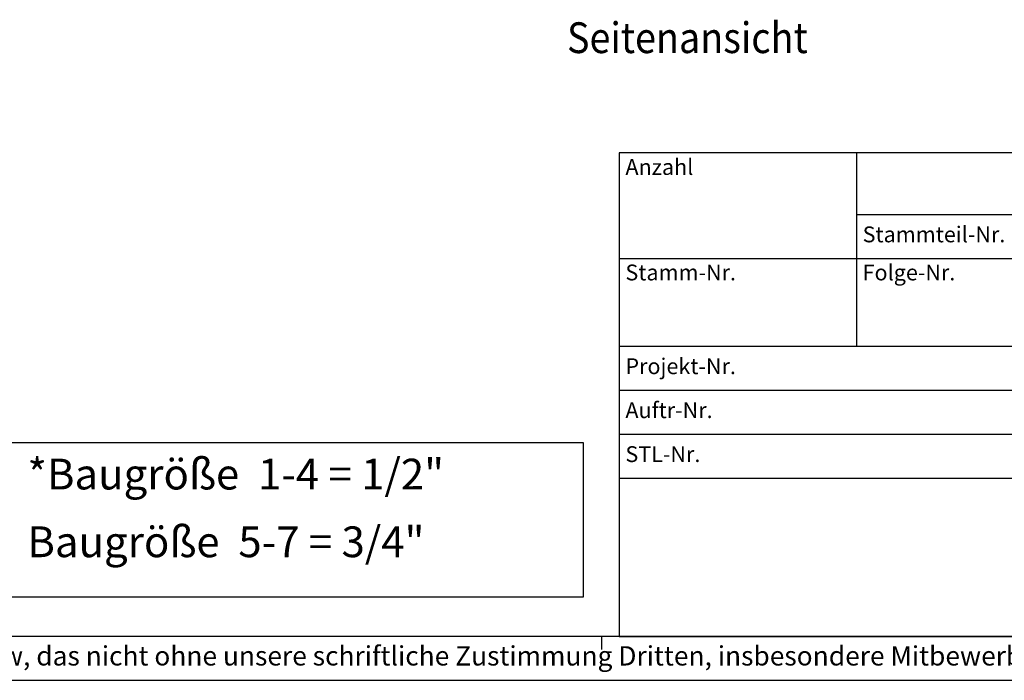
# Model space of a CAD drawing. Units: inches. Extents: x -2340 to 4788, y -3816 to 1224.
# Drawn here: x 1689 to 3034, y -3816 to -2915 of the extents above; entities that cross this region are included whole.
import ezdxf

# ---------------------------------------------------------------- set-up
doc = ezdxf.new("R2010")
doc.units = ezdxf.units.IN
doc.layers.add('1', color=7, linetype='Continuous')
doc.styles.add('CONVERTER_11', font='txt.shx', dxfattribs={"width": 0.81})
doc.styles.add('CONVERTER_12', font='txt.shx', dxfattribs={"width": 0.9})

# ---------------------------------------------------------------- blocks, each defined once
blk = doc.blocks.new('KOPF_NEW', base_point=(-1960.06, -3304.07))
at = {"layer": '1', "color": 3, "linetype": 'Continuous'}
for p, q in [((-1940.06, -3244.07), (-1940.06, -3260.55)), ((-1755.06, -3244.07), (-1940.06, -3244.07)), ((-1940.06, -3260.55), (-1940.06, -3268.62)), ((-1940.06, -3268.62), (-1940.06, -3273.81)), ((-1940.06, -3273.81), (-1940.06, -3279.28)), ((-1940.06, -3279.28), (-1940.06, -3299.07)), ((-1940.06, -3299.07), (-1755.06, -3299.07))]:
    blk.add_line(p, q, dxfattribs=at)
at = {"layer": '1', "color": 2, "linetype": 'Continuous'}
for p, q in [((-1913.06, -3244.07), (-1913.06, -3266.07)), ((-1940.06, -3256.07), (-1884.06, -3256.07)), ((-1940.06, -3266.07), (-1884.06, -3266.07)), ((-1940.06, -3281.07), (-1884.06, -3281.07))]:
    blk.add_line(p, q, dxfattribs=at)
at = {"layer": '1', "color": 6, "linetype": 'Continuous'}
for p, q in [((-1913.06, -3251.07), (-1884.06, -3251.07)), ((-1940.06, -3271.07), (-1884.06, -3271.07)), ((-1940.06, -3276.07), (-1884.06, -3276.07))]:
    blk.add_line(p, q, dxfattribs=at)
at = {"layer": '1', "color": 6, "char_height": 1.8, "line_spacing_factor": 1.320528}
for s, insert, attachment_point, style in [('Anzahl\\P ', (-1939.36, -3244.77), 1, 'CONVERTER_12'), ('Stammteil-Nr.', (-1912.36, -3253.57), 4, 'CONVERTER_11'), ('Stamm-Nr.', (-1939.36, -3256.77), 1, 'CONVERTER_12'), ('Folge-Nr.', (-1912.36, -3256.77), 1, 'CONVERTER_12'), ('Projekt-Nr.', (-1939.36, -3268.57), 4, 'CONVERTER_12'), ('Auftr-Nr.', (-1939.36, -3273.57), 4, 'CONVERTER_12'), ('STL-Nr.', (-1939.36, -3278.57), 4, 'CONVERTER_12')]:
    blk.add_mtext(s, dxfattribs=dict(at, insert=insert, attachment_point=attachment_point, style=style))
blk = doc.blocks.new('_tb_frame_A2Q', base_point=(-2344.06, -3304.07))
at = {"layer": '1', "color": 7, "linetype": 'Continuous'}
blk.add_line((-1755.06, -3299.07), (-2324.06, -3299.07), dxfattribs=at)
at = {"layer": '1', "color": 2, "linetype": 'Continuous'}
for p, q in [((-1942.06, -3300.57), (-1942.06, -3299.07)), ((-2344.06, -3304.07), (-1750.06, -3304.07))]:
    blk.add_line(p, q, dxfattribs=at)
blk.add_blockref('KOPF_NEW', (-1960.06, -3304.07))
at = {"layer": '1', "color": 2, "insert": (-1952.56, -3301.57), "char_height": 2.2, "attachment_point": 5, "line_spacing_factor": 1.320528, "style": 'CONVERTER_11'}
blk.add_mtext('COPYRIGHT RESERVED: Die Zeichnung enthält von uns entwickeltes, geschütztes Know-How, das nicht ohne unsere schriftliche Zustimmung Dritten, insbesondere Mitbewerbern, zugänglich gemacht werden darf. Zuwiderhandlungen verpflichten zu Schadenersatz.', dxfattribs=at)

msp = doc.modelspace()

# ---------------------------------------------------------------- linework, layer by layer
at = {"layer": '1', "color": 1, "linetype": 'Continuous'}
for p, q in [((1655.6, -3491.9), (2458.6, -3491.9)), ((2458.6, -3491.9), (2458.6, -3702.9)), ((2458.6, -3702.9), (1655.6, -3702.9))]:
    msp.add_line(p, q, dxfattribs=at)

# ---------------------------------------------------------------- block references
at = {"xscale": 12, "yscale": 12, "zscale": 12}
msp.add_blockref('_tb_frame_A2Q', (-2339.9, -3816.5), dxfattribs=at)

# ---------------------------------------------------------------- texts
at = {"layer": '1', "color": 3, "style": 'CONVERTER_12', "width": 0.9}
msp.add_text('Seitenansicht', height=42, dxfattribs=at).set_placement((2436.7, -2960.2))
at = {"layer": '1', "color": 3, "insert": (1699.6, -3661.5), "char_height": 42, "attachment_point": 7, "line_spacing_factor": 1.320528, "style": 'CONVERTER_12'}
msp.add_mtext('*Baugröße  1-4 = 1/2"\\P Baugröße  5-7 = 3/4"', dxfattribs=at)

doc.saveas('drawing.dxf')
